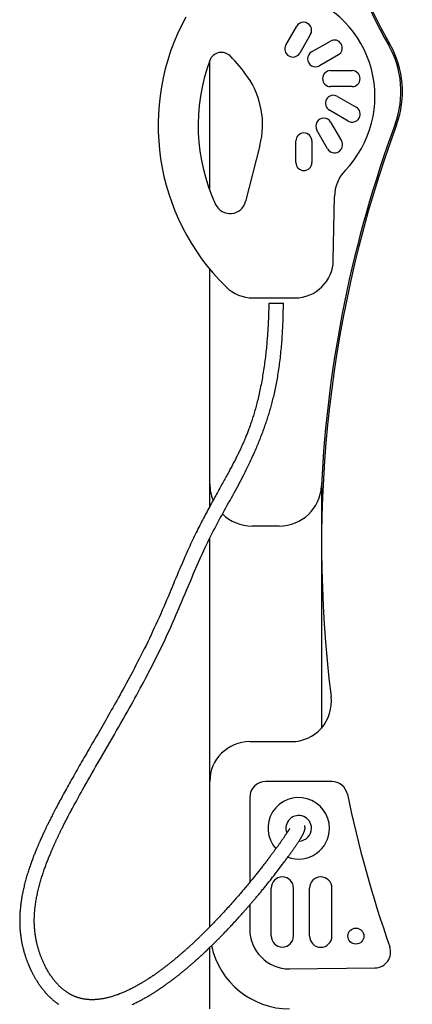
# Model space of a CAD drawing. Extents: x 2201 to 5275, y 3348 to 4907.
# Drawn here: x 2201 to 2447, y 3868 to 4484 of the extents above; entities that cross this region are included whole.
import ezdxf

# ---------------------------------------------------------------- set-up
doc = ezdxf.new("R2010")
doc.units = 0
doc.header["$LTSCALE"] = 15
doc.layers.add('LAYER01', color=7, linetype='Continuous')

msp = doc.modelspace()

# ---------------------------------------------------------------- linework, layer by layer
at = {"layer": 'LAYER01', "color": 7, "linetype": 'Continuous'}
for p, q in [((2367.55, 4468.19), (2374.33, 4479.93)), ((2382.99, 4474.93), (2376.21, 4463.19)), ((2383.66, 4463.92), (2395.4, 4470.7)), ((2400.4, 4462.04), (2388.66, 4455.26)), ((2319.91, 4377.21), (2319.91, 4458.6)), ((2395.48, 4452.18), (2409.03, 4452.18)), ((2409.03, 4442.18), (2395.48, 4442.18)), ((2399.84, 4436.09), (2411.57, 4429.32)), ((2406.57, 4420.66), (2394.84, 4427.43)), ((2395.57, 4419.99), (2402.35, 4408.25)), ((2393.69, 4403.25), (2386.91, 4414.99)), ((2373.82, 4394.62), (2373.82, 4408.17)), ((2383.82, 4408.17), (2383.82, 4394.62)), ((2351.3, 4405.43), (2342.32, 4370.26)), ((2397.25, 4333.53), (2397.95, 4373.46)), ((2319.91, 4193.56), (2319.91, 4327.92)), ((2346.93, 4309.95), (2373.25, 4309.95)), ((2356.85, 4306.75), (2366.02, 4306.75)), ((2319.91, 4179.48), (2319.91, 4193.56)), ((2389.91, 4194.18), (2389.91, 4040.86)), ((2363.42, 4167.13), (2346.34, 4167.13)), ((2319.91, 4007.25), (2319.91, 4159.52)), ((2344.91, 4032.25), (2371.03, 4032.25)), ((2319.91, 3916.3), (2319.91, 4007.25)), ((2396.25, 4007.25), (2354.91, 4007.25)), ((2344.91, 3997.25), (2344.91, 3944.16)), ((2358.33, 3910.59), (2358.33, 3940.57)), ((2372.35, 3910.59), (2372.35, 3940.57)), ((2382.35, 3910.52), (2382.35, 3940.5)), ((2396.37, 3910.52), (2396.37, 3940.5)), ((2344.91, 3929.95), (2344.91, 3914.93)), ((2319.91, 3864.93), (2319.91, 3903.39)), ((2369.91, 3889.93), (2423.27, 3890.55))]:
    msp.add_line(p, q, dxfattribs=at)
for points in [[(2356.85, 4306.75), (2356.83, 4305.72), (2356.81, 4304.69), (2356.79, 4303.66), (2356.77, 4302.63), (2356.74, 4301.6), (2356.71, 4300.57), (2356.68, 4299.54), (2356.65, 4298.51), (2356.61, 4297.49), (2356.57, 4296.46), (2356.53, 4295.43), (2356.48, 4294.4), (2356.43, 4293.38), (2356.37, 4292.34), (2356.32, 4291.31), (2356.25, 4290.28), (2356.19, 4289.24), (2356.12, 4288.19), (2356.05, 4287.15), (2355.97, 4286.09), (2355.89, 4285.04), (2355.81, 4283.97), (2355.72, 4282.9), (2355.63, 4281.82), (2355.53, 4280.73), (2355.43, 4279.63), (2355.32, 4278.53), (2355.21, 4277.41), (2355.09, 4276.29), (2354.96, 4275.16), (2354.83, 4274.02), (2354.7, 4272.88), (2354.56, 4271.72), (2354.41, 4270.56), (2354.25, 4269.4), (2354.09, 4268.23), (2353.93, 4267.06), (2353.76, 4265.88), (2353.58, 4264.71), (2353.4, 4263.54), (2353.21, 4262.38), (2353.01, 4261.22), (2352.82, 4260.06), (2352.61, 4258.92), (2352.4, 4257.78), (2352.19, 4256.65), (2351.97, 4255.52), (2351.75, 4254.42), (2351.53, 4253.32), (2351.3, 4252.23), (2351.07, 4251.16), (2350.83, 4250.11), (2350.6, 4249.06), (2350.36, 4248.04), (2350.12, 4247.03), (2349.88, 4246.04), (2349.64, 4245.06), (2349.4, 4244.11), (2349.15, 4243.17), (2348.91, 4242.24), (2348.66, 4241.34), (2348.42, 4240.44), (2348.17, 4239.57), (2347.92, 4238.71), (2347.68, 4237.86), (2347.43, 4237.03), (2347.18, 4236.21), (2346.93, 4235.41), (2346.68, 4234.62), (2346.43, 4233.84), (2346.18, 4233.08), (2345.93, 4232.32), (2345.68, 4231.59), (2345.43, 4230.86), (2345.18, 4230.15), (2344.94, 4229.45), (2344.69, 4228.76), (2344.44, 4228.09), (2344.2, 4227.43), (2343.95, 4226.78), (2343.71, 4226.15), (2343.47, 4225.53), (2343.23, 4224.92), (2342.99, 4224.32), (2342.76, 4223.73), (2342.52, 4223.16), (2342.29, 4222.59), (2342.06, 4222.04), (2341.83, 4221.49), (2341.6, 4220.95), (2341.37, 4220.42), (2341.15, 4219.9), (2340.92, 4219.38), (2340.69, 4218.87), (2340.47, 4218.36), (2340.24, 4217.85), (2340.01, 4217.35), (2339.78, 4216.85), (2339.55, 4216.35), (2339.32, 4215.84), (2339.08, 4215.34), (2338.84, 4214.83), (2338.6, 4214.32), (2338.35, 4213.81), (2338.1, 4213.29), (2337.84, 4212.76), (2337.58, 4212.23), (2337.32, 4211.69), (2337.05, 4211.14), (2336.77, 4210.58), (2336.48, 4210.02), (2336.19, 4209.45), (2335.9, 4208.86), (2335.59, 4208.27), (2335.28, 4207.67), (2334.97, 4207.06), (2334.64, 4206.43), (2334.31, 4205.8), (2333.97, 4205.16), (2333.63, 4204.51), (2333.27, 4203.84), (2332.91, 4203.17), (2332.54, 4202.48), (2332.17, 4201.78), (2331.79, 4201.07), (2331.4, 4200.35), (2331, 4199.62), (2330.59, 4198.88), (2330.18, 4198.13), (2329.76, 4197.36), (2329.33, 4196.58), (2328.89, 4195.79), (2328.45, 4194.98), (2328, 4194.17), (2327.54, 4193.34), (2327.07, 4192.5), (2326.6, 4191.64), (2326.12, 4190.77), (2325.63, 4189.89), (2325.13, 4189), (2324.63, 4188.09), (2324.12, 4187.17), (2323.6, 4186.24), (2323.08, 4185.29), (2322.56, 4184.34), (2322.02, 4183.37), (2321.49, 4182.39), (2320.95, 4181.4), (2320.4, 4180.4), (2319.85, 4179.39), (2319.3, 4178.37), (2318.74, 4177.34), (2318.18, 4176.29), (2317.62, 4175.24), (2317.06, 4174.17), (2316.49, 4173.1), (2315.92, 4172.02), (2315.35, 4170.92), (2314.78, 4169.82), (2314.21, 4168.71), (2313.64, 4167.59), (2313.06, 4166.45), (2312.49, 4165.31), (2311.92, 4164.17), (2311.35, 4163.01), (2310.77, 4161.84), (2310.2, 4160.66), (2309.63, 4159.47), (2309.06, 4158.27), (2308.49, 4157.06), (2307.92, 4155.83), (2307.34, 4154.58), (2306.76, 4153.29), (2306.16, 4151.98), (2305.56, 4150.62), (2304.94, 4149.23), (2304.3, 4147.79), (2303.66, 4146.3), (2302.99, 4144.76), (2302.31, 4143.18), (2301.61, 4141.56), (2300.9, 4139.89), (2300.18, 4138.18), (2299.43, 4136.42), (2298.68, 4134.62), (2297.9, 4132.77), (2297.11, 4130.88), (2296.31, 4128.96), (2295.48, 4126.99), (2294.64, 4124.98), (2293.77, 4122.93), (2292.89, 4120.85), (2291.98, 4118.73), (2291.06, 4116.58), (2290.11, 4114.41), (2289.15, 4112.22), (2288.17, 4110.01), (2287.18, 4107.79), (2286.18, 4105.58), (2285.16, 4103.36), (2284.13, 4101.15), (2283.1, 4098.96), (2282.06, 4096.78), (2281.01, 4094.61), (2279.96, 4092.46), (2278.91, 4090.33), (2277.85, 4088.23), (2276.81, 4086.15), (2275.76, 4084.1), (2274.72, 4082.07), (2273.69, 4080.07), (2272.66, 4078.11), (2271.63, 4076.16), (2270.62, 4074.25), (2269.61, 4072.36), (2268.61, 4070.5), (2267.61, 4068.67), (2266.63, 4066.86), (2265.66, 4065.08), (2264.69, 4063.33), (2263.74, 4061.6), (2262.79, 4059.9), (2261.86, 4058.23), (2260.94, 4056.58), (2260.03, 4054.97), (2259.13, 4053.37), (2258.24, 4051.81), (2257.36, 4050.26), (2256.49, 4048.73), (2255.63, 4047.22), (2254.77, 4045.72), (2253.92, 4044.24), (2253.08, 4042.76), (2252.24, 4041.3), (2251.4, 4039.85), (2250.57, 4038.41), (2249.75, 4036.99), (2248.93, 4035.57), (2248.12, 4034.17), (2247.31, 4032.77), (2246.51, 4031.39), (2245.72, 4030.02), (2244.93, 4028.67), (2244.16, 4027.32), (2243.38, 4025.99), (2242.62, 4024.66), (2241.86, 4023.35), (2241.11, 4022.05), (2240.37, 4020.76), (2239.64, 4019.49), (2238.91, 4018.22), (2238.19, 4016.97), (2237.48, 4015.72), (2236.77, 4014.49), (2236.08, 4013.27), (2235.39, 4012.06), (2234.71, 4010.86), (2234.04, 4009.67), (2233.37, 4008.49), (2232.71, 4007.32), (2232.06, 4006.16), (2231.42, 4005.02), (2230.79, 4003.88), (2230.17, 4002.76), (2229.55, 4001.64), (2228.94, 4000.54), (2228.35, 3999.45), (2227.76, 3998.38), (2227.19, 3997.32), (2226.63, 3996.29), (2226.08, 3995.27), (2225.55, 3994.29), (2225.03, 3993.32), (2224.54, 3992.38), (2224.05, 3991.47), (2223.59, 3990.58), (2223.14, 3989.72), (2222.7, 3988.89), (2222.28, 3988.08), (2221.88, 3987.29), (2221.49, 3986.54), (2221.12, 3985.8), (2220.76, 3985.1), (2220.41, 3984.42), (2220.08, 3983.76), (2219.77, 3983.13), (2219.47, 3982.53), (2219.18, 3981.96), (2218.91, 3981.41), (2218.65, 3980.88), (2218.4, 3980.38), (2218.17, 3979.9), (2217.95, 3979.44), (2217.73, 3979), (2217.53, 3978.58), (2217.33, 3978.17), (2217.15, 3977.78), (2216.96, 3977.4), (2216.79, 3977.04), (2216.63, 3976.69), (2216.47, 3976.36), (2216.32, 3976.04), (2216.17, 3975.73), (2216.03, 3975.43), (2215.9, 3975.15), (2215.77, 3974.88), (2215.65, 3974.62), (2215.54, 3974.37), (2215.43, 3974.13), (2215.32, 3973.9), (2215.22, 3973.68), (2215.12, 3973.46), (2215.02, 3973.26), (2214.93, 3973.05), (2214.84, 3972.85), (2214.75, 3972.66), (2214.66, 3972.46), (2214.57, 3972.26), (2214.48, 3972.06), (2214.39, 3971.86), (2214.29, 3971.65), (2214.2, 3971.44), (2214.1, 3971.21), (2213.99, 3970.98), (2213.88, 3970.74), (2213.77, 3970.49), (2213.66, 3970.23), (2213.53, 3969.95), (2213.41, 3969.66), (2213.27, 3969.36), (2213.13, 3969.04), (2212.99, 3968.7), (2212.83, 3968.35), (2212.68, 3967.99), (2212.51, 3967.61), (2212.34, 3967.21), (2212.16, 3966.79), (2211.98, 3966.36), (2211.79, 3965.91), (2211.59, 3965.44), (2211.39, 3964.96), (2211.18, 3964.45), (2210.97, 3963.93), (2210.75, 3963.39), (2210.52, 3962.83), (2210.29, 3962.26), (2210.06, 3961.66), (2209.82, 3961.06), (2209.58, 3960.43), (2209.33, 3959.8), (2209.08, 3959.15), (2208.83, 3958.48), (2208.58, 3957.81), (2208.33, 3957.12), (2208.08, 3956.43), (2207.83, 3955.73), (2207.58, 3955.01), (2207.33, 3954.3), (2207.08, 3953.57), (2206.83, 3952.84), (2206.59, 3952.11), (2206.35, 3951.37), (2206.11, 3950.63), (2205.88, 3949.89), (2205.65, 3949.14), (2205.43, 3948.39), (2205.2, 3947.64), (2204.98, 3946.88), (2204.77, 3946.12), (2204.56, 3945.36), (2204.35, 3944.6), (2204.15, 3943.83), (2203.96, 3943.07), (2203.77, 3942.31), (2203.58, 3941.54), (2203.4, 3940.78), (2203.22, 3940.02), (2203.06, 3939.26), (2202.89, 3938.5), (2202.74, 3937.74), (2202.59, 3936.98), (2202.44, 3936.23), (2202.3, 3935.48), (2202.17, 3934.73), (2202.05, 3933.98), (2201.93, 3933.23), (2201.81, 3932.49), (2201.71, 3931.76), (2201.61, 3931.02), (2201.52, 3930.3), (2201.43, 3929.58), (2201.35, 3928.86), (2201.28, 3928.16), (2201.21, 3927.46), (2201.15, 3926.77), (2201.09, 3926.09), (2201.05, 3925.42), (2201, 3924.75), (2200.97, 3924.1), (2200.94, 3923.46), (2200.91, 3922.83), (2200.89, 3922.21), (2200.88, 3921.6), (2200.87, 3921), (2200.86, 3920.41), (2200.86, 3919.83), (2200.87, 3919.25), (2200.88, 3918.68), (2200.89, 3918.12), (2200.91, 3917.56), (2200.93, 3917.01), (2200.96, 3916.47), (2200.99, 3915.93), (2201.02, 3915.39), (2201.05, 3914.86), (2201.09, 3914.34), (2201.14, 3913.82), (2201.18, 3913.3), (2201.24, 3912.78), (2201.29, 3912.26), (2201.35, 3911.75), (2201.41, 3911.23), (2201.48, 3910.71), (2201.55, 3910.19), (2201.62, 3909.67), (2201.7, 3909.14), (2201.79, 3908.61), (2201.88, 3908.07), (2201.97, 3907.54), (2202.07, 3907), (2202.17, 3906.46), (2202.28, 3905.92), (2202.39, 3905.38), (2202.51, 3904.84), (2202.63, 3904.3), (2202.75, 3903.76), (2202.88, 3903.23), (2203.01, 3902.7), (2203.15, 3902.17), (2203.28, 3901.65), (2203.42, 3901.14), (2203.56, 3900.63), (2203.7, 3900.13), (2203.85, 3899.64), (2203.99, 3899.16), (2204.14, 3898.69), (2204.28, 3898.23), (2204.43, 3897.79), (2204.57, 3897.36), (2204.71, 3896.94), (2204.85, 3896.53), (2204.99, 3896.14), (2205.12, 3895.77), (2205.25, 3895.4), (2205.38, 3895.05), (2205.51, 3894.72), (2205.63, 3894.4), (2205.75, 3894.09), (2205.87, 3893.79), (2205.98, 3893.51), (2206.09, 3893.23), (2206.2, 3892.96), (2206.31, 3892.71), (2206.41, 3892.46), (2206.51, 3892.21), (2206.61, 3891.97), (2206.71, 3891.74), (2206.81, 3891.51), (2206.91, 3891.28), (2207.02, 3891.05), (2207.12, 3890.82), (2207.22, 3890.58), (2207.33, 3890.35), (2207.44, 3890.11), (2207.55, 3889.86), (2207.67, 3889.61), (2207.79, 3889.36), (2207.92, 3889.09), (2208.05, 3888.82), (2208.18, 3888.54), (2208.33, 3888.25), (2208.47, 3887.95), (2208.63, 3887.65), (2208.79, 3887.33), (2208.96, 3887), (2209.14, 3886.67), (2209.32, 3886.32), (2209.51, 3885.97), (2209.71, 3885.6), (2209.92, 3885.23), (2210.14, 3884.85), (2210.36, 3884.46), (2210.59, 3884.06), (2210.83, 3883.66), (2211.08, 3883.25), (2211.34, 3882.83), (2211.6, 3882.41), (2211.87, 3881.98), (2212.16, 3881.55), (2212.44, 3881.11), (2212.74, 3880.66), (2213.05, 3880.22), (2213.36, 3879.77), (2213.68, 3879.32), (2214.01, 3878.87), (2214.35, 3878.41), (2214.7, 3877.96), (2215.05, 3877.51), (2215.4, 3877.06), (2215.77, 3876.61), (2216.13, 3876.16), (2216.51, 3875.72), (2216.88, 3875.29), (2217.26, 3874.86), (2217.64, 3874.44), (2218.03, 3874.02), (2218.41, 3873.61), (2218.8, 3873.21), (2219.19, 3872.82), (2219.58, 3872.44), (2219.96, 3872.07), (2220.35, 3871.7), (2220.74, 3871.35), (2221.12, 3871.01), (2221.5, 3870.67), (2221.88, 3870.35), (2222.25, 3870.04), (2222.63, 3869.74), (2222.99, 3869.45), (2223.35, 3869.16), (2223.71, 3868.89), (2224.07, 3868.63), (2224.42, 3868.38), (2224.77, 3868.13), (2225.11, 3867.9), (2225.45, 3867.67)], [(2370.12, 3977.62), (2370.1, 3977.65), (2370.08, 3977.67), (2370.06, 3977.68), (2370.03, 3977.7), (2370.01, 3977.7), (2369.98, 3977.7), (2369.95, 3977.69), (2369.92, 3977.67), (2369.88, 3977.64), (2369.84, 3977.59), (2369.79, 3977.54), (2369.74, 3977.47), (2369.69, 3977.39), (2369.62, 3977.3), (2369.55, 3977.2), (2369.48, 3977.08), (2369.4, 3976.96), (2369.31, 3976.83), (2369.21, 3976.68), (2369.11, 3976.53), (2369, 3976.37), (2368.89, 3976.2), (2368.77, 3976.02), (2368.65, 3975.84), (2368.52, 3975.65), (2368.39, 3975.45), (2368.25, 3975.24), (2368.11, 3975.02), (2367.96, 3974.8), (2367.81, 3974.57), (2367.65, 3974.33), (2367.49, 3974.09), (2367.32, 3973.83), (2367.15, 3973.57), (2366.97, 3973.3), (2366.78, 3973.02), (2366.59, 3972.74), (2366.39, 3972.45), (2366.19, 3972.16), (2365.98, 3971.85), (2365.77, 3971.55), (2365.56, 3971.23), (2365.34, 3970.92), (2365.11, 3970.59), (2364.88, 3970.26), (2364.65, 3969.93), (2364.41, 3969.59), (2364.17, 3969.24), (2363.92, 3968.89), (2363.67, 3968.54), (2363.41, 3968.18), (2363.15, 3967.81), (2362.89, 3967.44), (2362.62, 3967.06), (2362.35, 3966.68), (2362.07, 3966.3), (2361.79, 3965.91), (2361.5, 3965.51), (2361.21, 3965.11), (2360.92, 3964.71), (2360.62, 3964.3), (2360.31, 3963.89), (2360.01, 3963.47), (2359.69, 3963.05), (2359.38, 3962.62), (2359.06, 3962.19), (2358.74, 3961.76), (2358.41, 3961.32), (2358.08, 3960.87), (2357.74, 3960.43), (2357.4, 3959.97), (2357.06, 3959.52), (2356.71, 3959.06), (2356.36, 3958.6), (2356, 3958.13), (2355.64, 3957.66), (2355.28, 3957.18), (2354.91, 3956.7), (2354.54, 3956.22), (2354.16, 3955.74), (2353.79, 3955.25), (2353.4, 3954.76), (2353.02, 3954.26), (2352.63, 3953.76), (2352.24, 3953.26), (2351.84, 3952.76), (2351.44, 3952.25), (2351.04, 3951.74), (2350.63, 3951.22), (2350.22, 3950.7), (2349.8, 3950.18), (2349.38, 3949.66), (2348.96, 3949.13), (2348.54, 3948.6), (2348.11, 3948.07), (2347.67, 3947.54), (2347.24, 3947), (2346.79, 3946.45), (2346.35, 3945.9), (2345.89, 3945.35), (2345.43, 3944.79), (2344.96, 3944.22), (2344.48, 3943.63), (2343.99, 3943.04), (2343.49, 3942.44), (2342.97, 3941.82), (2342.45, 3941.2), (2341.91, 3940.56), (2341.36, 3939.91), (2340.8, 3939.24), (2340.23, 3938.57), (2339.64, 3937.88), (2339.04, 3937.18), (2338.43, 3936.46), (2337.8, 3935.74), (2337.16, 3935), (2336.51, 3934.25), (2335.84, 3933.49), (2335.16, 3932.71), (2334.47, 3931.93), (2333.76, 3931.13), (2333.05, 3930.33), (2332.32, 3929.52), (2331.6, 3928.71), (2330.87, 3927.91), (2330.14, 3927.11), (2329.42, 3926.32), (2328.71, 3925.55), (2328.02, 3924.79), (2327.33, 3924.05), (2326.66, 3923.33), (2326, 3922.63), (2325.36, 3921.95), (2324.74, 3921.29), (2324.13, 3920.65), (2323.53, 3920.02), (2322.95, 3919.42), (2322.39, 3918.84), (2321.85, 3918.28), (2321.33, 3917.74), (2320.82, 3917.23), (2320.34, 3916.73), (2319.88, 3916.26), (2319.43, 3915.81), (2319.01, 3915.38), (2318.61, 3914.98), (2318.23, 3914.59), (2317.86, 3914.22), (2317.51, 3913.87), (2317.16, 3913.53), (2316.83, 3913.2), (2316.51, 3912.88), (2316.2, 3912.57), (2315.89, 3912.27), (2315.59, 3911.98), (2315.3, 3911.69), (2315.01, 3911.41), (2314.74, 3911.14), (2314.46, 3910.87), (2314.2, 3910.62), (2313.94, 3910.37), (2313.69, 3910.13), (2313.45, 3909.89), (2313.21, 3909.66), (2312.98, 3909.44), (2312.75, 3909.22), (2312.53, 3909.01), (2312.31, 3908.8), (2312.09, 3908.59), (2311.88, 3908.39), (2311.67, 3908.19), (2311.46, 3907.99), (2311.25, 3907.79), (2311.04, 3907.59), (2310.83, 3907.39), (2310.62, 3907.19), (2310.41, 3906.99), (2310.19, 3906.79), (2309.97, 3906.59), (2309.75, 3906.38), (2309.53, 3906.17), (2309.3, 3905.96), (2309.06, 3905.74), (2308.82, 3905.52), (2308.58, 3905.29), (2308.33, 3905.06), (2308.07, 3904.82), (2307.81, 3904.58), (2307.54, 3904.34), (2307.26, 3904.09), (2306.98, 3903.83), (2306.7, 3903.57), (2306.41, 3903.31), (2306.12, 3903.05), (2305.82, 3902.78), (2305.52, 3902.51), (2305.21, 3902.24), (2304.91, 3901.96), (2304.6, 3901.69), (2304.28, 3901.41), (2303.97, 3901.13), (2303.65, 3900.85), (2303.33, 3900.57), (2303.01, 3900.29), (2302.68, 3900.01), (2302.36, 3899.72), (2302.04, 3899.44), (2301.71, 3899.16), (2301.39, 3898.88), (2301.06, 3898.61), (2300.74, 3898.33), (2300.41, 3898.04), (2300.07, 3897.76), (2299.73, 3897.47), (2299.39, 3897.18), (2299.04, 3896.89), (2298.68, 3896.59), (2298.31, 3896.28), (2297.93, 3895.97), (2297.55, 3895.66), (2297.16, 3895.33), (2296.76, 3895.01), (2296.36, 3894.68), (2295.95, 3894.35), (2295.53, 3894.01), (2295.1, 3893.67), (2294.68, 3893.33), (2294.24, 3892.98), (2293.8, 3892.63), (2293.36, 3892.29), (2292.91, 3891.94), (2292.46, 3891.59), (2292, 3891.24), (2291.55, 3890.89), (2291.09, 3890.55), (2290.64, 3890.2), (2290.19, 3889.87), (2289.75, 3889.54), (2289.32, 3889.22), (2288.89, 3888.91), (2288.48, 3888.6), (2288.08, 3888.31), (2287.69, 3888.03), (2287.31, 3887.76), (2286.94, 3887.5), (2286.59, 3887.25), (2286.24, 3887), (2285.91, 3886.77), (2285.59, 3886.55), (2285.28, 3886.33), (2284.98, 3886.12), (2284.68, 3885.92), (2284.4, 3885.73), (2284.12, 3885.53), (2283.84, 3885.35), (2283.57, 3885.17), (2283.31, 3884.99), (2283.04, 3884.81), (2282.78, 3884.64), (2282.51, 3884.46), (2282.24, 3884.28), (2281.96, 3884.1), (2281.67, 3883.91), (2281.37, 3883.71), (2281.05, 3883.51), (2280.72, 3883.3), (2280.38, 3883.08), (2280.02, 3882.85), (2279.65, 3882.62), (2279.27, 3882.38), (2278.87, 3882.13), (2278.46, 3881.88), (2278.03, 3881.62), (2277.59, 3881.36), (2277.14, 3881.09), (2276.68, 3880.81), (2276.2, 3880.54), (2275.72, 3880.26), (2275.22, 3879.97), (2274.72, 3879.69), (2274.21, 3879.41), (2273.69, 3879.12), (2273.16, 3878.84), (2272.63, 3878.55), (2272.09, 3878.27), (2271.56, 3877.99), (2271.02, 3877.71), (2270.47, 3877.44), (2269.93, 3877.17), (2269.39, 3876.91), (2268.85, 3876.65), (2268.31, 3876.39), (2267.77, 3876.14), (2267.23, 3875.89), (2266.68, 3875.65), (2266.13, 3875.41), (2265.58, 3875.17), (2265.03, 3874.94), (2264.47, 3874.71), (2263.92, 3874.49), (2263.36, 3874.27), (2262.79, 3874.05), (2262.22, 3873.84), (2261.65, 3873.64), (2261.08, 3873.44), (2260.51, 3873.24), (2259.93, 3873.05), (2259.35, 3872.87), (2258.77, 3872.69), (2258.19, 3872.52), (2257.61, 3872.35), (2257.03, 3872.19), (2256.46, 3872.05), (2255.88, 3871.9), (2255.31, 3871.77), (2254.75, 3871.64), (2254.19, 3871.53), (2253.63, 3871.42), (2253.09, 3871.31), (2252.55, 3871.22), (2252.03, 3871.14), (2251.51, 3871.06), (2251.01, 3870.99), (2250.51, 3870.93), (2250.03, 3870.88), (2249.55, 3870.83), (2249.08, 3870.79), (2248.62, 3870.76), (2248.17, 3870.74), (2247.72, 3870.71), (2247.29, 3870.7), (2246.86, 3870.69), (2246.43, 3870.68), (2246.02, 3870.68), (2245.61, 3870.69), (2245.2, 3870.7), (2244.8, 3870.71), (2244.41, 3870.73), (2244.02, 3870.76), (2243.63, 3870.78), (2243.25, 3870.82), (2242.87, 3870.85), (2242.49, 3870.9), (2242.12, 3870.94), (2241.74, 3871), (2241.37, 3871.05), (2241, 3871.11), (2240.63, 3871.18), (2240.27, 3871.25), (2239.9, 3871.33), (2239.55, 3871.41), (2239.19, 3871.49), (2238.84, 3871.58), (2238.49, 3871.67), (2238.15, 3871.76), (2237.81, 3871.86), (2237.48, 3871.96), (2237.15, 3872.07), (2236.83, 3872.18), (2236.51, 3872.29), (2236.2, 3872.4), (2235.89, 3872.51), (2235.59, 3872.63), (2235.29, 3872.75), (2235, 3872.87), (2234.71, 3873), (2234.42, 3873.13), (2234.14, 3873.26), (2233.85, 3873.39), (2233.57, 3873.53), (2233.29, 3873.67), (2233.01, 3873.82), (2232.73, 3873.96), (2232.46, 3874.12), (2232.18, 3874.27), (2231.89, 3874.44), (2231.61, 3874.6), (2231.33, 3874.77), (2231.04, 3874.95), (2230.75, 3875.14), (2230.46, 3875.33), (2230.17, 3875.53), (2229.87, 3875.73), (2229.57, 3875.95), (2229.26, 3876.17), (2228.95, 3876.4), (2228.64, 3876.64), (2228.32, 3876.9), (2228, 3877.16), (2227.68, 3877.42), (2227.35, 3877.7), (2227.02, 3878), (2226.69, 3878.3), (2226.35, 3878.61), (2226.01, 3878.93), (2225.67, 3879.26), (2225.33, 3879.6), (2224.99, 3879.96), (2224.65, 3880.32), (2224.3, 3880.69), (2223.96, 3881.07), (2223.62, 3881.47), (2223.28, 3881.87), (2222.93, 3882.28), (2222.59, 3882.7), (2222.25, 3883.13), (2221.92, 3883.57), (2221.58, 3884.01), (2221.25, 3884.47), (2220.92, 3884.93), (2220.59, 3885.4), (2220.26, 3885.88), (2219.94, 3886.36), (2219.63, 3886.84), (2219.32, 3887.33), (2219.01, 3887.82), (2218.71, 3888.31), (2218.42, 3888.81), (2218.14, 3889.3), (2217.86, 3889.79), (2217.59, 3890.28), (2217.33, 3890.76), (2217.07, 3891.24), (2216.83, 3891.72), (2216.59, 3892.2), (2216.36, 3892.67), (2216.13, 3893.13), (2215.92, 3893.59), (2215.71, 3894.04), (2215.5, 3894.49), (2215.31, 3894.93), (2215.12, 3895.36), (2214.94, 3895.79), (2214.77, 3896.21), (2214.6, 3896.62), (2214.43, 3897.03), (2214.28, 3897.44), (2214.12, 3897.84), (2213.97, 3898.23), (2213.83, 3898.63), (2213.69, 3899.02), (2213.55, 3899.41), (2213.41, 3899.8), (2213.28, 3900.19), (2213.15, 3900.59), (2213.02, 3900.99), (2212.89, 3901.39), (2212.76, 3901.8), (2212.64, 3902.22), (2212.51, 3902.64), (2212.39, 3903.08), (2212.26, 3903.52), (2212.14, 3903.97), (2212.02, 3904.44), (2211.9, 3904.91), (2211.78, 3905.39), (2211.66, 3905.88), (2211.54, 3906.38), (2211.43, 3906.89), (2211.32, 3907.42), (2211.21, 3907.95), (2211.1, 3908.5), (2211, 3909.05), (2210.9, 3909.62), (2210.8, 3910.2), (2210.71, 3910.8), (2210.62, 3911.4), (2210.54, 3912.02), (2210.46, 3912.64), (2210.39, 3913.28), (2210.32, 3913.92), (2210.26, 3914.57), (2210.2, 3915.24), (2210.15, 3915.91), (2210.11, 3916.59), (2210.08, 3917.28), (2210.05, 3917.97), (2210.03, 3918.67), (2210.02, 3919.38), (2210.02, 3920.09), (2210.02, 3920.81), (2210.03, 3921.54), (2210.05, 3922.27), (2210.08, 3923.01), (2210.12, 3923.75), (2210.16, 3924.5), (2210.21, 3925.25), (2210.27, 3926.01), (2210.34, 3926.77), (2210.42, 3927.54), (2210.5, 3928.32), (2210.59, 3929.09), (2210.69, 3929.87), (2210.8, 3930.66), (2210.92, 3931.44), (2211.04, 3932.23), (2211.17, 3933.02), (2211.31, 3933.81), (2211.45, 3934.6), (2211.61, 3935.39), (2211.77, 3936.18), (2211.93, 3936.97), (2212.1, 3937.76), (2212.28, 3938.55), (2212.47, 3939.34), (2212.66, 3940.13), (2212.86, 3940.91), (2213.06, 3941.7), (2213.27, 3942.48), (2213.48, 3943.25), (2213.69, 3944.02), (2213.91, 3944.79), (2214.14, 3945.55), (2214.36, 3946.3), (2214.59, 3947.05), (2214.82, 3947.79), (2215.06, 3948.52), (2215.29, 3949.25), (2215.53, 3949.97), (2215.77, 3950.68), (2216.01, 3951.39), (2216.25, 3952.08), (2216.5, 3952.77), (2216.74, 3953.45), (2216.98, 3954.12), (2217.23, 3954.79), (2217.47, 3955.44), (2217.72, 3956.09), (2217.96, 3956.73), (2218.2, 3957.36), (2218.44, 3957.98), (2218.69, 3958.6), (2218.93, 3959.2), (2219.16, 3959.8), (2219.4, 3960.38), (2219.64, 3960.96), (2219.87, 3961.53), (2220.1, 3962.08), (2220.33, 3962.63), (2220.56, 3963.17), (2220.78, 3963.69), (2221, 3964.21), (2221.22, 3964.71), (2221.43, 3965.21), (2221.65, 3965.69), (2221.85, 3966.17), (2222.06, 3966.63), (2222.26, 3967.09), (2222.46, 3967.54), (2222.66, 3967.98), (2222.85, 3968.41), (2223.04, 3968.83), (2223.23, 3969.25), (2223.42, 3969.66), (2223.61, 3970.06), (2223.79, 3970.46), (2223.98, 3970.86), (2224.16, 3971.25), (2224.34, 3971.64), (2224.52, 3972.03), (2224.71, 3972.42), (2224.89, 3972.81), (2225.08, 3973.2), (2225.27, 3973.6), (2225.46, 3974), (2225.65, 3974.4), (2225.85, 3974.81), (2226.05, 3975.23), (2226.25, 3975.65), (2226.46, 3976.08), (2226.68, 3976.52), (2226.9, 3976.96), (2227.12, 3977.42), (2227.35, 3977.88), (2227.59, 3978.36), (2227.83, 3978.84), (2228.08, 3979.34), (2228.33, 3979.85), (2228.59, 3980.36), (2228.86, 3980.89), (2229.13, 3981.43), (2229.41, 3981.98), (2229.7, 3982.54), (2229.99, 3983.11), (2230.3, 3983.7), (2230.61, 3984.31), (2230.95, 3984.95), (2231.31, 3985.64), (2231.7, 3986.38), (2232.13, 3987.19), (2232.6, 3988.08), (2233.12, 3989.06), (2233.7, 3990.15), (2234.33, 3991.33), (2235.02, 3992.6), (2235.76, 3993.97), (2236.56, 3995.43), (2237.4, 3996.98), (2238.31, 3998.61), (2239.26, 4000.32), (2240.26, 4002.11), (2241.31, 4003.97), (2242.42, 4005.92), (2243.57, 4007.94), (2244.77, 4010.03), (2246.01, 4012.2), (2247.3, 4014.45), (2248.64, 4016.76), (2250.02, 4019.15), (2251.44, 4021.6), (2252.88, 4024.09), (2254.34, 4026.61), (2255.81, 4029.14), (2257.27, 4031.67), (2258.72, 4034.18), (2260.16, 4036.67), (2261.56, 4039.11), (2262.93, 4041.51), (2264.28, 4043.87), (2265.6, 4046.19), (2266.89, 4048.48), (2268.16, 4050.73), (2269.4, 4052.94), (2270.62, 4055.13), (2271.82, 4057.29), (2272.99, 4059.42), (2274.15, 4061.52), (2275.28, 4063.6), (2276.38, 4065.65), (2277.47, 4067.67), (2278.54, 4069.66), (2279.58, 4071.63), (2280.61, 4073.57), (2281.61, 4075.49), (2282.6, 4077.4), (2283.57, 4079.29), (2284.53, 4081.17), (2285.48, 4083.04), (2286.42, 4084.91), (2287.36, 4086.78), (2288.29, 4088.66), (2289.21, 4090.55), (2290.12, 4092.43), (2291.03, 4094.33), (2291.94, 4096.23), (2292.83, 4098.14), (2293.72, 4100.06), (2294.61, 4101.98), (2295.48, 4103.91), (2296.35, 4105.85), (2297.21, 4107.8), (2298.07, 4109.75), (2298.92, 4111.7), (2299.76, 4113.66), (2300.6, 4115.61), (2301.43, 4117.57), (2302.26, 4119.53), (2303.09, 4121.49), (2303.91, 4123.45), (2304.72, 4125.4), (2305.54, 4127.35), (2306.35, 4129.29), (2307.16, 4131.23), (2307.97, 4133.17), (2308.78, 4135.09), (2309.59, 4137.01), (2310.4, 4138.91), (2311.21, 4140.81), (2312.02, 4142.69), (2312.84, 4144.56), (2313.66, 4146.41), (2314.48, 4148.24), (2315.31, 4150.06), (2316.15, 4151.86), (2316.99, 4153.65), (2317.83, 4155.41), (2318.68, 4157.16), (2319.53, 4158.9), (2320.39, 4160.62), (2321.25, 4162.32), (2322.11, 4164), (2322.98, 4165.67), (2323.85, 4167.33), (2324.73, 4168.97), (2325.6, 4170.59), (2326.48, 4172.21), (2327.36, 4173.82), (2328.23, 4175.41), (2329.1, 4176.99), (2329.98, 4178.57), (2330.84, 4180.13), (2331.71, 4181.69), (2332.57, 4183.24), (2333.42, 4184.78), (2334.27, 4186.31), (2335.11, 4187.84), (2335.95, 4189.37), (2336.77, 4190.88), (2337.58, 4192.39), (2338.38, 4193.88), (2339.16, 4195.34), (2339.92, 4196.79), (2340.66, 4198.21), (2341.37, 4199.6), (2342.06, 4200.96), (2342.72, 4202.29), (2343.36, 4203.58), (2343.97, 4204.84), (2344.56, 4206.07), (2345.13, 4207.27), (2345.67, 4208.43), (2346.19, 4209.56), (2346.69, 4210.66), (2347.17, 4211.72), (2347.63, 4212.75), (2348.07, 4213.75), (2348.49, 4214.72), (2348.89, 4215.65), (2349.28, 4216.55), (2349.64, 4217.43), (2350, 4218.27), (2350.34, 4219.08), (2350.66, 4219.88), (2350.98, 4220.65), (2351.28, 4221.41), (2351.58, 4222.17), (2351.87, 4222.91), (2352.16, 4223.66), (2352.45, 4224.4), (2352.74, 4225.15), (2353.02, 4225.91), (2353.3, 4226.66), (2353.58, 4227.42), (2353.86, 4228.18), (2354.14, 4228.95), (2354.41, 4229.72), (2354.68, 4230.5), (2354.95, 4231.28), (2355.22, 4232.06), (2355.48, 4232.85), (2355.75, 4233.64), (2356.01, 4234.44), (2356.27, 4235.24), (2356.52, 4236.05), (2356.78, 4236.87), (2357.03, 4237.69), (2357.28, 4238.52), (2357.53, 4239.36), (2357.78, 4240.21), (2358.02, 4241.06), (2358.26, 4241.93), (2358.51, 4242.8), (2358.74, 4243.69), (2358.98, 4244.58), (2359.21, 4245.49), (2359.45, 4246.4), (2359.68, 4247.33), (2359.9, 4248.27), (2360.13, 4249.23), (2360.35, 4250.2), (2360.57, 4251.18), (2360.79, 4252.17), (2361, 4253.18), (2361.22, 4254.21), (2361.42, 4255.25), (2361.63, 4256.3), (2361.83, 4257.37), (2362.03, 4258.45), (2362.23, 4259.55), (2362.42, 4260.66), (2362.61, 4261.78), (2362.79, 4262.92), (2362.97, 4264.07), (2363.15, 4265.23), (2363.32, 4266.41), (2363.48, 4267.59), (2363.64, 4268.78), (2363.8, 4269.99), (2363.95, 4271.2), (2364.09, 4272.42), (2364.23, 4273.65), (2364.36, 4274.88), (2364.49, 4276.12), (2364.61, 4277.36), (2364.73, 4278.6), (2364.84, 4279.85), (2364.94, 4281.1), (2365.04, 4282.35), (2365.14, 4283.59), (2365.23, 4284.84), (2365.31, 4286.09), (2365.39, 4287.33), (2365.46, 4288.57), (2365.53, 4289.8), (2365.59, 4291.04), (2365.65, 4292.26), (2365.71, 4293.49), (2365.75, 4294.71), (2365.8, 4295.92), (2365.84, 4297.14), (2365.87, 4298.35), (2365.9, 4299.55), (2365.93, 4300.76), (2365.95, 4301.96), (2365.97, 4303.16), (2365.99, 4304.36), (2366, 4305.55), (2366.02, 4306.75)], [(2271.32, 3867.68), (2271.9, 3867.95), (2272.48, 3868.22), (2273.06, 3868.5), (2273.64, 3868.78), (2274.22, 3869.06), (2274.8, 3869.35), (2275.38, 3869.64), (2275.96, 3869.94), (2276.54, 3870.24), (2277.11, 3870.55), (2277.68, 3870.85), (2278.24, 3871.16), (2278.79, 3871.46), (2279.33, 3871.76), (2279.86, 3872.06), (2280.38, 3872.36), (2280.89, 3872.65), (2281.38, 3872.94), (2281.86, 3873.23), (2282.32, 3873.5), (2282.77, 3873.78), (2283.21, 3874.04), (2283.63, 3874.3), (2284.03, 3874.55), (2284.42, 3874.79), (2284.79, 3875.02), (2285.14, 3875.25), (2285.48, 3875.46), (2285.8, 3875.67), (2286.1, 3875.86), (2286.38, 3876.04), (2286.65, 3876.22), (2286.9, 3876.38), (2287.15, 3876.54), (2287.38, 3876.7), (2287.61, 3876.84), (2287.83, 3876.99), (2288.04, 3877.13), (2288.26, 3877.28), (2288.47, 3877.42), (2288.68, 3877.56), (2288.89, 3877.71), (2289.11, 3877.85), (2289.32, 3878), (2289.54, 3878.14), (2289.76, 3878.29), (2289.98, 3878.45), (2290.2, 3878.6), (2290.43, 3878.76), (2290.66, 3878.92), (2290.9, 3879.09), (2291.14, 3879.25), (2291.39, 3879.43), (2291.64, 3879.6), (2291.89, 3879.78), (2292.16, 3879.97), (2292.42, 3880.16), (2292.69, 3880.36), (2292.97, 3880.55), (2293.25, 3880.76), (2293.54, 3880.97), (2293.83, 3881.18), (2294.13, 3881.4), (2294.43, 3881.62), (2294.74, 3881.84), (2295.05, 3882.07), (2295.36, 3882.3), (2295.68, 3882.54), (2296, 3882.78), (2296.32, 3883.02), (2296.64, 3883.27), (2296.97, 3883.51), (2297.3, 3883.76), (2297.63, 3884.02), (2297.96, 3884.27), (2298.29, 3884.53), (2298.62, 3884.78), (2298.95, 3885.04), (2299.29, 3885.3), (2299.62, 3885.56), (2299.96, 3885.83), (2300.29, 3886.09), (2300.63, 3886.36), (2300.96, 3886.62), (2301.29, 3886.89), (2301.63, 3887.16), (2301.96, 3887.43), (2302.29, 3887.7), (2302.62, 3887.97), (2302.96, 3888.24), (2303.29, 3888.51), (2303.62, 3888.78), (2303.95, 3889.06), (2304.28, 3889.33), (2304.62, 3889.61), (2304.95, 3889.89), (2305.29, 3890.17), (2305.62, 3890.45), (2305.96, 3890.73), (2306.29, 3891.02), (2306.63, 3891.3), (2306.96, 3891.59), (2307.3, 3891.88), (2307.64, 3892.17), (2307.97, 3892.46), (2308.31, 3892.75), (2308.64, 3893.04), (2308.98, 3893.33), (2309.31, 3893.62), (2309.64, 3893.91), (2309.97, 3894.2), (2310.29, 3894.49), (2310.62, 3894.77), (2310.94, 3895.06), (2311.25, 3895.34), (2311.56, 3895.62), (2311.87, 3895.89), (2312.17, 3896.16), (2312.47, 3896.43), (2312.76, 3896.69), (2313.04, 3896.95), (2313.32, 3897.2), (2313.59, 3897.45), (2313.86, 3897.69), (2314.11, 3897.93), (2314.36, 3898.16), (2314.6, 3898.38), (2314.84, 3898.59), (2315.06, 3898.8), (2315.28, 3899.01), (2315.49, 3899.2), (2315.7, 3899.39), (2315.9, 3899.58), (2316.1, 3899.76), (2316.29, 3899.94), (2316.47, 3900.12), (2316.65, 3900.29), (2316.83, 3900.45), (2317.01, 3900.62), (2317.18, 3900.78), (2317.36, 3900.95), (2317.53, 3901.11), (2317.7, 3901.28), (2317.88, 3901.44), (2318.05, 3901.61), (2318.23, 3901.78), (2318.41, 3901.95), (2318.59, 3902.12), (2318.78, 3902.3), (2318.97, 3902.48), (2319.16, 3902.67), (2319.37, 3902.86), (2319.57, 3903.06), (2319.78, 3903.26), (2320, 3903.47), (2320.22, 3903.69), (2320.45, 3903.91), (2320.68, 3904.14), (2320.92, 3904.37), (2321.17, 3904.61), (2321.42, 3904.86), (2321.68, 3905.11), (2321.95, 3905.37), (2322.22, 3905.64), (2322.49, 3905.91), (2322.78, 3906.19), (2323.06, 3906.47), (2323.36, 3906.76), (2323.66, 3907.07), (2323.97, 3907.38), (2324.29, 3907.69), (2324.62, 3908.02), (2324.96, 3908.36), (2325.31, 3908.72), (2325.67, 3909.08), (2326.04, 3909.46), (2326.42, 3909.85), (2326.82, 3910.25), (2327.22, 3910.66), (2327.63, 3911.08), (2328.05, 3911.51), (2328.48, 3911.95), (2328.91, 3912.4), (2329.35, 3912.86), (2329.8, 3913.32), (2330.26, 3913.8), (2330.72, 3914.28), (2331.18, 3914.77), (2331.65, 3915.26), (2332.12, 3915.77), (2332.6, 3916.27), (2333.08, 3916.78), (2333.56, 3917.29), (2334.03, 3917.81), (2334.51, 3918.32), (2334.98, 3918.83), (2335.45, 3919.34), (2335.92, 3919.85), (2336.37, 3920.35), (2336.82, 3920.84), (2337.27, 3921.33), (2337.71, 3921.81), (2338.14, 3922.28), (2338.56, 3922.75), (2338.98, 3923.21), (2339.39, 3923.67), (2339.79, 3924.12), (2340.19, 3924.57), (2340.58, 3925.01), (2340.96, 3925.44), (2341.34, 3925.87), (2341.72, 3926.3), (2342.09, 3926.72), (2342.46, 3927.14), (2342.83, 3927.55), (2343.19, 3927.97), (2343.55, 3928.38), (2343.91, 3928.79), (2344.26, 3929.2), (2344.62, 3929.62), (2344.98, 3930.03), (2345.33, 3930.44), (2345.69, 3930.85), (2346.04, 3931.27), (2346.4, 3931.69), (2346.76, 3932.11), (2347.13, 3932.53), (2347.49, 3932.96), (2347.86, 3933.4), (2348.23, 3933.84), (2348.61, 3934.28), (2348.99, 3934.73), (2349.37, 3935.19), (2349.76, 3935.65), (2350.15, 3936.12), (2350.55, 3936.6), (2350.95, 3937.08), (2351.35, 3937.57), (2351.76, 3938.06), (2352.18, 3938.56), (2352.59, 3939.07), (2353.01, 3939.58), (2353.44, 3940.1), (2353.87, 3940.63), (2354.3, 3941.16), (2354.74, 3941.7), (2355.18, 3942.24), (2355.62, 3942.79), (2356.06, 3943.34), (2356.51, 3943.9), (2356.96, 3944.47), (2357.41, 3945.03), (2357.87, 3945.6), (2358.32, 3946.18), (2358.77, 3946.75), (2359.23, 3947.33), (2359.68, 3947.9), (2360.13, 3948.48), (2360.58, 3949.06), (2361.03, 3949.64), (2361.47, 3950.21), (2361.92, 3950.78), (2362.36, 3951.35), (2362.79, 3951.92), (2363.22, 3952.49), (2363.65, 3953.04), (2364.07, 3953.6), (2364.48, 3954.15), (2364.89, 3954.69), (2365.3, 3955.23), (2365.69, 3955.76), (2366.09, 3956.28), (2366.47, 3956.8), (2366.85, 3957.31), (2367.22, 3957.81), (2367.59, 3958.31), (2367.94, 3958.8), (2368.3, 3959.28), (2368.64, 3959.75), (2368.98, 3960.22), (2369.31, 3960.68), (2369.64, 3961.13), (2369.95, 3961.57), (2370.27, 3962.01), (2370.57, 3962.43), (2370.87, 3962.85), (2371.16, 3963.27), (2371.45, 3963.67), (2371.73, 3964.07), (2372.01, 3964.46), (2372.27, 3964.85), (2372.54, 3965.22), (2372.79, 3965.59), (2373.04, 3965.96), (2373.29, 3966.31), (2373.53, 3966.66), (2373.76, 3967), (2373.99, 3967.34), (2374.21, 3967.67), (2374.43, 3967.99), (2374.64, 3968.3), (2374.85, 3968.61), (2375.05, 3968.92), (2375.24, 3969.21), (2375.43, 3969.5), (2375.62, 3969.79), (2375.8, 3970.07), (2375.98, 3970.35), (2376.16, 3970.62), (2376.33, 3970.89), (2376.5, 3971.15), (2376.66, 3971.41), (2376.82, 3971.67), (2376.98, 3971.93), (2377.13, 3972.18), (2377.28, 3972.43), (2377.43, 3972.68), (2377.57, 3972.92), (2377.71, 3973.17), (2377.84, 3973.41), (2377.98, 3973.64), (2378.1, 3973.88), (2378.22, 3974.11), (2378.34, 3974.34), (2378.46, 3974.57), (2378.57, 3974.8), (2378.67, 3975.02), (2378.77, 3975.24), (2378.86, 3975.47), (2378.95, 3975.69), (2379.04, 3975.9), (2379.12, 3976.12), (2379.19, 3976.34), (2379.26, 3976.55), (2379.32, 3976.76), (2379.38, 3976.97), (2379.42, 3977.18), (2379.47, 3977.39), (2379.5, 3977.59), (2379.52, 3977.79), (2379.54, 3977.99), (2379.54, 3978.18), (2379.53, 3978.37), (2379.52, 3978.56), (2379.49, 3978.74), (2379.46, 3978.92), (2379.43, 3979.1), (2379.39, 3979.28), (2379.34, 3979.46), (2379.3, 3979.64)]]:
    msp.add_lwpolyline(points, dxfattribs=at)
msp.add_circle((2411.37, 3910.52), 5, dxfattribs=at)
for centre, radius, start, end in [((2715.23, 4630.04), 325.32, 145.62815, 209.70898), ((2715.23, 4630.04), 326.32, 179.57928, 209.70898), ((2356.47, 4436), 66.84, 316.12071, 73.63856), ((2428.87, 4417.9), 141.31, 151.31866, 225.69321), ((2378.66, 4477.43), 5, 330, 150), ((2371.88, 4465.69), 5, 150, 330), ((2397.9, 4466.37), 5, 300, 120), ((2380.56, 4439.08), 59, 339.7713, 29.70898), ((2380.56, 4439.08), 60, 339.7713, 29.70898), ((2327.16, 4455.89), 7.74, 45.1535, 159.51871), ((2386.16, 4459.59), 5, 120, 300), ((2428.87, 4417.9), 116.31, 159.51871, 205.14057), ((2266.07, 4394.47), 94.37, 34.80546, 45.1535), ((2395.48, 4447.18), 5, 90, 270), ((2409.03, 4447.18), 5, 270, 90), ((2300.51, 4418.41), 52.43, 345.66815, 34.80546), ((2397.34, 4431.76), 5, 60, 240), ((2409.07, 4424.99), 5, 240, 60), ((2391.24, 4417.49), 5, 30, 210), ((3151.07, 4155.15), 762.16, 159.7713, 177.20812), ((2378.82, 4408.17), 5, 0, 180), ((3151.07, 4155.15), 761.16, 159.7713, 187.15381), ((2398.02, 4405.75), 5, 210, 30), ((2378.82, 4394.62), 5, 180, 0), ((2421.95, 4373.04), 24, 136.12071, 178.99125), ((2332.63, 4372.74), 10, 205.14057, 345.66815), ((2373.25, 4333.95), 24, 270, 358.99125), ((2346.93, 4333.95), 24, 225.69321, 270), ((2346.34, 4193.56), 26.43, 180, 202.76055), ((2363.42, 4193.56), 26.43, 270, 357.20812), ((2346.34, 4193.56), 26.43, 225.48012, 270), ((2371.03, 4057.25), 25, 270, 7.15381), ((2344.91, 4007.25), 25, 90, 180), ((2354.91, 3997.25), 10, 90, 180), ((2396.25, 3997.25), 10, 11.81549, 90), ((2375.58, 3977.98), 19.27, 0, 221.71818), ((3151.07, 4155.15), 761.16, 191.81549, 199.27804), ((2375.58, 3977.98), 8, 0, 200.71644), ((2375.58, 3977.98), 19.27, 249.40569, 0), ((2375.58, 3977.98), 8, 271.50473, 0), ((2365.34, 3940.57), 7.01, 0, 180), ((2389.36, 3940.5), 7.01, 0, 180), ((2369.91, 3914.93), 25, 180, 270), ((2365.34, 3910.59), 7.01, 180, 0), ((2389.36, 3910.52), 7.01, 180, 0), ((2369.91, 3914.93), 50, 192.02073, 270), ((2423.15, 3900.55), 10, 270.66385, 19.27804)]:
    msp.add_arc(centre, radius, start, end, dxfattribs=at)

doc.saveas('drawing.dxf')
